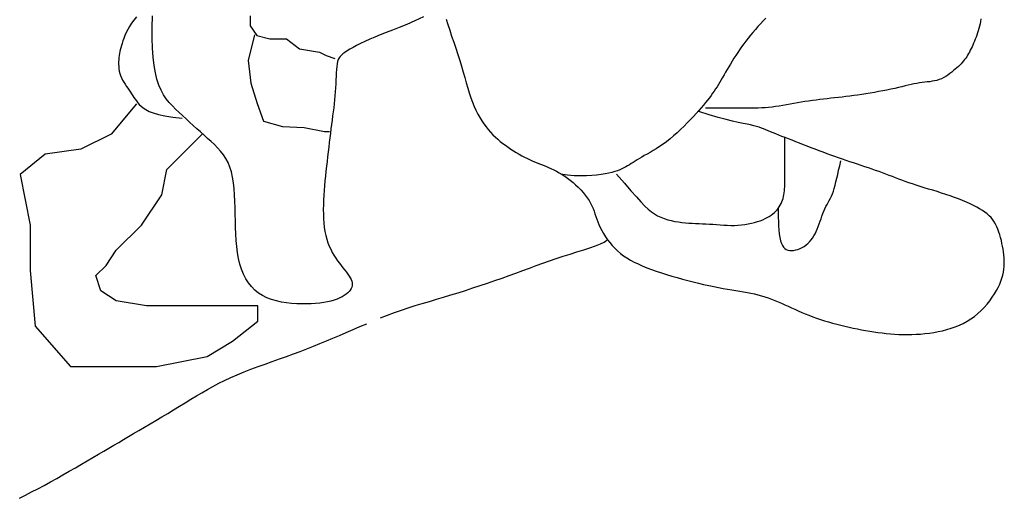
# Model space of a CAD drawing. Units: millimetres. Extents: x 0 to 4863, y 1784 to 3157.
# Drawn here: x 2565 to 2566, y 2256 to 2257 of the extents above; entities that cross this region are included whole.
import ezdxf

# ---------------------------------------------------------------- set-up
doc = ezdxf.new("R2010")
doc.units = ezdxf.units.MM
doc.header["$LTSCALE"] = 0.08
doc.layers.add('FUR', color=152, linetype='Continuous')

# ---------------------------------------------------------------- blocks, each defined once
blk = doc.blocks.new('ManP-2')
for p, q in [((-0.70955, 0.27463), (-0.70936, 0.28521)), ((-0.62106, 0.28512), (-0.62106, 0.27619)), ((-0.73002, 0.27561), (-0.7316, 0.27278)), ((-0.72819, 0.27849), (-0.73002, 0.27561)), ((-0.72608, 0.28137), (-0.72819, 0.27849)), ((-0.72365, 0.28424), (-0.72608, 0.28137)), ((-0.62106, 0.27619), (-0.6151, 0.26726)), ((-0.47979, 0.27742), (-0.48647, 0.27472)), ((-0.47251, 0.28052), (-0.47979, 0.27742)), ((-0.46458, 0.28413), (-0.47251, 0.28052)), ((-0.44408, 0.28213), (-0.4426, 0.2773)), ((-0.4426, 0.2773), (-0.44096, 0.2722)), ((-0.16032, 0.27802), (-0.16271, 0.27544)), ((-0.1579, 0.28059), (-0.16032, 0.27802)), ((-0.15549, 0.28314), (-0.1579, 0.28059)), ((0.03723, 0.27578), (0.03669, 0.27371)), ((0.03772, 0.27792), (0.03723, 0.27578)), ((0.03816, 0.28013), (0.03772, 0.27792)), ((0.03856, 0.28245), (0.03816, 0.28013)), ((-0.7341, 0.26737), (-0.73509, 0.26484)), ((-0.73295, 0.27002), (-0.7341, 0.26737)), ((-0.7316, 0.27278), (-0.73295, 0.27002)), ((-0.7095, 0.26489), (-0.70955, 0.27463)), ((-0.61711, 0.26786), (-0.62285, 0.24494)), ((-0.6151, 0.26726), (-0.60319, 0.26428)), ((-0.50361, 0.26808), (-0.50856, 0.26604)), ((-0.49832, 0.27016), (-0.50361, 0.26808)), ((-0.49262, 0.27234), (-0.49832, 0.27016)), ((-0.48647, 0.27472), (-0.49262, 0.27234)), ((-0.44096, 0.2722), (-0.43918, 0.26689)), ((-0.43918, 0.26689), (-0.43734, 0.26143)), ((-0.16952, 0.26763), (-0.17162, 0.26503)), ((-0.16733, 0.27023), (-0.16952, 0.26763)), ((-0.16506, 0.27284), (-0.16733, 0.27023)), ((-0.16271, 0.27544), (-0.16506, 0.27284)), ((0.03484, 0.26778), (0.03415, 0.26589)), ((0.03549, 0.26971), (0.03484, 0.26778)), ((0.03611, 0.27168), (0.03549, 0.26971)), ((0.03669, 0.27371), (0.03611, 0.27168)), ((-0.73733, 0.2583), (-0.73789, 0.2564)), ((-0.73669, 0.26031), (-0.73733, 0.2583)), ((-0.73594, 0.26249), (-0.73669, 0.26031)), ((-0.73509, 0.26484), (-0.73594, 0.26249)), ((-0.70918, 0.25596), (-0.7095, 0.26489)), ((-0.60319, 0.26428), (-0.5883, 0.26428)), ((-0.5883, 0.26428), (-0.57638, 0.25535)), ((-0.52494, 0.25831), (-0.52814, 0.25658)), ((-0.52137, 0.26014), (-0.52494, 0.25831)), ((-0.51745, 0.26204), (-0.52137, 0.26014)), ((-0.51318, 0.26402), (-0.51745, 0.26204)), ((-0.50856, 0.26604), (-0.51318, 0.26402)), ((-0.43734, 0.26143), (-0.43548, 0.25591)), ((-0.17559, 0.25982), (-0.17746, 0.25721)), ((-0.17364, 0.26242), (-0.17559, 0.25982)), ((-0.17162, 0.26503), (-0.17364, 0.26242)), ((0.03123, 0.25882), (0.03049, 0.25717)), ((0.03198, 0.26052), (0.03123, 0.25882)), ((0.03272, 0.26227), (0.03198, 0.26052)), ((0.03344, 0.26406), (0.03272, 0.26227)), ((0.03415, 0.26589), (0.03344, 0.26406)), ((-0.73934, 0.24933), (-0.73955, 0.24751)), ((-0.73908, 0.2511), (-0.73934, 0.24933)), ((-0.73875, 0.25284), (-0.73908, 0.2511)), ((-0.73836, 0.25459), (-0.73875, 0.25284)), ((-0.73789, 0.2564), (-0.73836, 0.25459)), ((-0.7086, 0.24782), (-0.70918, 0.25596)), ((-0.57638, 0.25535), (-0.55851, 0.25238)), ((-0.55851, 0.25238), (-0.55255, 0.2494)), ((-0.55255, 0.2494), (-0.54461, 0.24675)), ((-0.53872, 0.24976), (-0.53989, 0.24853)), ((-0.53728, 0.25096), (-0.53872, 0.24976)), ((-0.53553, 0.25219), (-0.53728, 0.25096)), ((-0.53344, 0.25351), (-0.53553, 0.25219)), ((-0.53098, 0.25498), (-0.53344, 0.25351)), ((-0.52814, 0.25658), (-0.53098, 0.25498)), ((-0.43548, 0.25591), (-0.43366, 0.25039)), ((-0.43366, 0.25039), (-0.43192, 0.24493)), ((-0.18272, 0.2494), (-0.18437, 0.2468)), ((-0.18102, 0.252), (-0.18272, 0.2494)), ((-0.17927, 0.25461), (-0.18102, 0.252)), ((-0.17746, 0.25721), (-0.17927, 0.25461)), ((0.02656, 0.24962), (0.02569, 0.24824)), ((0.02739, 0.25103), (0.02656, 0.24962)), ((0.02819, 0.2525), (0.02739, 0.25103)), ((0.02897, 0.25401), (0.02819, 0.2525)), ((0.02974, 0.25557), (0.02897, 0.25401)), ((0.03049, 0.25717), (0.02974, 0.25557)), ((-0.73981, 0.24363), (-0.73982, 0.24159)), ((-0.73982, 0.24159), (-0.73974, 0.23951)), ((-0.73971, 0.24561), (-0.73981, 0.24363)), ((-0.73955, 0.24751), (-0.73971, 0.24561)), ((-0.70775, 0.24045), (-0.7086, 0.24782)), ((-0.70661, 0.23382), (-0.70775, 0.24045)), ((-0.62285, 0.24494), (-0.62055, 0.22431)), ((-0.54254, 0.24189), (-0.54288, 0.23951)), ((-0.54211, 0.24393), (-0.54254, 0.24189)), ((-0.54155, 0.24568), (-0.54211, 0.24393)), ((-0.54082, 0.24718), (-0.54155, 0.24568)), ((-0.53989, 0.24853), (-0.54082, 0.24718)), ((-0.43192, 0.24493), (-0.43031, 0.23961)), ((-0.18754, 0.24164), (-0.18905, 0.2391)), ((-0.18598, 0.24421), (-0.18754, 0.24164)), ((-0.18437, 0.2468), (-0.18598, 0.24421)), ((0.01942, 0.24075), (0.01815, 0.23952)), ((0.02062, 0.24196), (0.01942, 0.24075)), ((0.02175, 0.24317), (0.02062, 0.24196)), ((0.02282, 0.24439), (0.02175, 0.24317)), ((0.02383, 0.24564), (0.02282, 0.24439)), ((0.02478, 0.24692), (0.02383, 0.24564)), ((0.02569, 0.24824), (0.02478, 0.24692)), ((-0.73974, 0.23951), (-0.73954, 0.23741)), ((-0.73954, 0.23741), (-0.7392, 0.23531)), ((-0.7392, 0.23531), (-0.73872, 0.23321)), ((-0.73872, 0.23321), (-0.73806, 0.23114)), ((-0.73806, 0.23114), (-0.73723, 0.22912)), ((-0.70517, 0.22792), (-0.70661, 0.23382)), ((-0.54334, 0.23384), (-0.54351, 0.23065)), ((-0.54314, 0.23681), (-0.54334, 0.23384)), ((-0.54288, 0.23951), (-0.54314, 0.23681)), ((-0.43031, 0.23961), (-0.42881, 0.23444)), ((-0.42881, 0.23444), (-0.42739, 0.22943)), ((-0.19331, 0.23183), (-0.19464, 0.22956)), ((-0.19194, 0.23419), (-0.19331, 0.23183)), ((-0.19052, 0.23662), (-0.19194, 0.23419)), ((-0.18905, 0.2391), (-0.19052, 0.23662)), ((0.00871, 0.23173), (0.00686, 0.23051)), ((0.01049, 0.23301), (0.00871, 0.23173)), ((0.01219, 0.23434), (0.01049, 0.23301)), ((0.01381, 0.23568), (0.01219, 0.23434)), ((0.01535, 0.237), (0.01381, 0.23568)), ((0.01679, 0.23828), (0.01535, 0.237)), ((0.01815, 0.23952), (0.01679, 0.23828)), ((-0.73723, 0.22912), (-0.73625, 0.22714)), ((-0.73625, 0.22714), (-0.73515, 0.22521)), ((-0.73515, 0.22521), (-0.73397, 0.22333)), ((-0.73397, 0.22333), (-0.73274, 0.22149)), ((-0.70345, 0.22269), (-0.70517, 0.22792)), ((-0.70145, 0.21807), (-0.70345, 0.22269)), ((-0.62055, 0.22431), (-0.61482, 0.20597)), ((-0.54382, 0.2238), (-0.544, 0.22023)), ((-0.54367, 0.22729), (-0.54382, 0.2238)), ((-0.54351, 0.23065), (-0.54367, 0.22729)), ((-0.42739, 0.22943), (-0.42603, 0.22459)), ((-0.42603, 0.22459), (-0.42469, 0.21995)), ((-0.19841, 0.2232), (-0.19966, 0.22118)), ((-0.19717, 0.22525), (-0.19841, 0.2232)), ((-0.19592, 0.22737), (-0.19717, 0.22525)), ((-0.19464, 0.22956), (-0.19592, 0.22737)), ((-0.02716, 0.22249), (-0.02996, 0.22181)), ((-0.02447, 0.22311), (-0.02716, 0.22249)), ((-0.02188, 0.22368), (-0.02447, 0.22311)), ((-0.01937, 0.22418), (-0.02188, 0.22368)), ((-0.01692, 0.22459), (-0.01937, 0.22418)), ((-0.01452, 0.22493), (-0.01692, 0.22459)), ((-0.01217, 0.2252), (-0.01452, 0.22493)), ((-0.00987, 0.22545), (-0.01217, 0.2252)), ((-0.00761, 0.22571), (-0.00987, 0.22545)), ((-0.0054, 0.22602), (-0.00761, 0.22571)), ((-0.00324, 0.22641), (-0.0054, 0.22602)), ((-0.00112, 0.22691), (-0.00324, 0.22641)), ((0.00095, 0.22757), (-0.00112, 0.22691)), ((0.00298, 0.2284), (0.00095, 0.22757)), ((0.00495, 0.22939), (0.00298, 0.2284)), ((0.00686, 0.23051), (0.00495, 0.22939)), ((-0.73274, 0.22149), (-0.7315, 0.2197)), ((-0.7315, 0.2197), (-0.73029, 0.21796)), ((-0.73029, 0.21796), (-0.72913, 0.21626)), ((-0.72913, 0.21626), (-0.72805, 0.21461)), ((-0.72805, 0.21461), (-0.72702, 0.21299)), ((-0.69921, 0.21396), (-0.70145, 0.21807)), ((-0.69675, 0.21027), (-0.69921, 0.21396)), ((-0.54423, 0.21663), (-0.54451, 0.21304)), ((-0.544, 0.22023), (-0.54423, 0.21663)), ((-0.42469, 0.21995), (-0.42334, 0.21549)), ((-0.42334, 0.21549), (-0.42195, 0.21125)), ((-0.20362, 0.21521), (-0.20506, 0.21318)), ((-0.20225, 0.21721), (-0.20362, 0.21521)), ((-0.20093, 0.21919), (-0.20225, 0.21721)), ((-0.19966, 0.22118), (-0.20093, 0.21919)), ((-0.07272, 0.21364), (-0.07632, 0.21315)), ((-0.06904, 0.21418), (-0.07272, 0.21364)), ((-0.06528, 0.21476), (-0.06904, 0.21418)), ((-0.06146, 0.21538), (-0.06528, 0.21476)), ((-0.05761, 0.21603), (-0.06146, 0.21538)), ((-0.05378, 0.21672), (-0.05761, 0.21603)), ((-0.04999, 0.21743), (-0.05378, 0.21672)), ((-0.04629, 0.21815), (-0.04999, 0.21743)), ((-0.0427, 0.21889), (-0.04629, 0.21815)), ((-0.03926, 0.21963), (-0.0427, 0.21889)), ((-0.036, 0.22038), (-0.03926, 0.21963)), ((-0.03291, 0.22111), (-0.036, 0.22038)), ((-0.02996, 0.22181), (-0.03291, 0.22111)), ((-0.72377, 0.20579), (-0.74659, 0.17841)), ((-0.72702, 0.21299), (-0.726, 0.21141)), ((-0.726, 0.21141), (-0.72494, 0.20984)), ((-0.72494, 0.20984), (-0.7238, 0.20829)), ((-0.7238, 0.20829), (-0.72253, 0.20674)), ((-0.72253, 0.20674), (-0.7211, 0.20518)), ((-0.7211, 0.20518), (-0.71945, 0.20361)), ((-0.6941, 0.20692), (-0.69675, 0.21027)), ((-0.69129, 0.20381), (-0.6941, 0.20692)), ((-0.61482, 0.20597), (-0.60908, 0.18993)), ((-0.54524, 0.20584), (-0.54566, 0.20221)), ((-0.54485, 0.20944), (-0.54524, 0.20584)), ((-0.54451, 0.21304), (-0.54485, 0.20944)), ((-0.42195, 0.21125), (-0.42051, 0.20723)), ((-0.42051, 0.20723), (-0.41897, 0.20344)), ((-0.21189, 0.2045), (-0.21391, 0.20213)), ((-0.21, 0.20678), (-0.21189, 0.2045)), ((-0.20824, 0.20898), (-0.21, 0.20678)), ((-0.2066, 0.21111), (-0.20824, 0.20898)), ((-0.20506, 0.21318), (-0.2066, 0.21111)), ((-0.13699, 0.20481), (-0.14028, 0.20422)), ((-0.13367, 0.20543), (-0.13699, 0.20481)), ((-0.13034, 0.20605), (-0.13367, 0.20543)), ((-0.127, 0.20665), (-0.13034, 0.20605)), ((-0.12365, 0.20723), (-0.127, 0.20665)), ((-0.1203, 0.20777), (-0.12365, 0.20723)), ((-0.11695, 0.20826), (-0.1203, 0.20777)), ((-0.1136, 0.20872), (-0.11695, 0.20826)), ((-0.11025, 0.20915), (-0.1136, 0.20872)), ((-0.10689, 0.20956), (-0.11025, 0.20915)), ((-0.10354, 0.20995), (-0.10689, 0.20956)), ((-0.10019, 0.21033), (-0.10354, 0.20995)), ((-0.09684, 0.2107), (-0.10019, 0.21033)), ((-0.09349, 0.21108), (-0.09684, 0.2107)), ((-0.09012, 0.21146), (-0.09349, 0.21108)), ((-0.08674, 0.21185), (-0.09012, 0.21146)), ((-0.08331, 0.21225), (-0.08674, 0.21185)), ((-0.07985, 0.21269), (-0.08331, 0.21225)), ((-0.07632, 0.21315), (-0.07985, 0.21269)), ((-0.71945, 0.20361), (-0.71752, 0.20202)), ((-0.71752, 0.20202), (-0.71517, 0.20044)), ((-0.71517, 0.20044), (-0.71222, 0.1989)), ((-0.71222, 0.1989), (-0.70849, 0.19743)), ((-0.70849, 0.19743), (-0.70382, 0.19606)), ((-0.70382, 0.19606), (-0.69804, 0.19482)), ((-0.68834, 0.20084), (-0.69129, 0.20381)), ((-0.68529, 0.19794), (-0.68834, 0.20084)), ((-0.68215, 0.19502), (-0.68529, 0.19794)), ((-0.54612, 0.19854), (-0.5466, 0.19482)), ((-0.54566, 0.20221), (-0.54612, 0.19854)), ((-0.41897, 0.20344), (-0.41735, 0.19987)), ((-0.41735, 0.19987), (-0.41565, 0.19651)), ((-0.41565, 0.19651), (-0.41387, 0.19334)), ((-0.21843, 0.19706), (-0.22095, 0.19433)), ((-0.21609, 0.19965), (-0.21843, 0.19706)), ((-0.21391, 0.20213), (-0.21609, 0.19965)), ((-0.20661, 0.19578), (-0.21598, 0.1988)), ((-0.20464, 0.20177), (-0.21003, 0.20177)), ((-0.1985, 0.19338), (-0.20661, 0.19578)), ((-0.19964, 0.20177), (-0.20464, 0.20177)), ((-0.19499, 0.20177), (-0.19964, 0.20177)), ((-0.19063, 0.20177), (-0.19499, 0.20177)), ((-0.18655, 0.20177), (-0.19063, 0.20177)), ((-0.1827, 0.20177), (-0.18655, 0.20177)), ((-0.17903, 0.20177), (-0.1827, 0.20177)), ((-0.17552, 0.20177), (-0.17903, 0.20177)), ((-0.17214, 0.20178), (-0.17552, 0.20177)), ((-0.16884, 0.20179), (-0.17214, 0.20178)), ((-0.16562, 0.20183), (-0.16884, 0.20179)), ((-0.16246, 0.2019), (-0.16562, 0.20183)), ((-0.15933, 0.20202), (-0.16246, 0.2019)), ((-0.15622, 0.20219), (-0.15933, 0.20202)), ((-0.1531, 0.20244), (-0.15622, 0.20219)), ((-0.14996, 0.20277), (-0.1531, 0.20244)), ((-0.14677, 0.20318), (-0.14996, 0.20277)), ((-0.14354, 0.20367), (-0.14677, 0.20318)), ((-0.14028, 0.20422), (-0.14354, 0.20367)), ((-0.69804, 0.19482), (-0.69096, 0.19374)), ((-0.69096, 0.19374), (-0.68243, 0.19286)), ((-0.67896, 0.19208), (-0.68215, 0.19502)), ((-0.67572, 0.18912), (-0.67896, 0.19208)), ((-0.67246, 0.18617), (-0.67572, 0.18912)), ((-0.60908, 0.18993), (-0.59188, 0.18534)), ((-0.5476, 0.18716), (-0.5481, 0.1832)), ((-0.54709, 0.19103), (-0.5476, 0.18716)), ((-0.5466, 0.19482), (-0.54709, 0.19103)), ((-0.41387, 0.19334), (-0.41202, 0.19036)), ((-0.41202, 0.19036), (-0.4101, 0.18756)), ((-0.4101, 0.18756), (-0.40813, 0.18492)), ((-0.22649, 0.18854), (-0.22947, 0.18554)), ((-0.22364, 0.19148), (-0.22649, 0.18854)), ((-0.22095, 0.19433), (-0.22364, 0.19148)), ((-0.19153, 0.19149), (-0.1985, 0.19338)), ((-0.18558, 0.19002), (-0.19153, 0.19149)), ((-0.18051, 0.1889), (-0.18558, 0.19002)), ((-0.17619, 0.18802), (-0.18051, 0.1889)), ((-0.1725, 0.1873), (-0.17619, 0.18802)), ((-0.16932, 0.18664), (-0.1725, 0.1873)), ((-0.16651, 0.18598), (-0.16932, 0.18664)), ((-0.74659, 0.17841), (-0.774, 0.16472)), ((-0.69636, 0.14647), (-0.66411, 0.17871)), ((-0.66919, 0.18322), (-0.67246, 0.18617)), ((-0.66593, 0.18029), (-0.66919, 0.18322)), ((-0.66269, 0.17739), (-0.66593, 0.18029)), ((-0.59188, 0.18534), (-0.57239, 0.1842)), ((-0.57239, 0.1842), (-0.55404, 0.18076)), ((-0.55404, 0.18076), (-0.54945, 0.18076)), ((-0.54861, 0.17915), (-0.54912, 0.17503)), ((-0.5481, 0.1832), (-0.54861, 0.17915)), ((-0.40813, 0.18492), (-0.40611, 0.18243)), ((-0.40611, 0.18243), (-0.40404, 0.18008)), ((-0.40404, 0.18008), (-0.40192, 0.17785)), ((-0.40192, 0.17785), (-0.39976, 0.17575)), ((-0.2357, 0.17961), (-0.23889, 0.17675)), ((-0.23255, 0.18255), (-0.2357, 0.17961)), ((-0.22947, 0.18554), (-0.23255, 0.18255)), ((-0.16401, 0.18529), (-0.16651, 0.18598)), ((-0.16174, 0.18457), (-0.16401, 0.18529)), ((-0.15964, 0.18382), (-0.16174, 0.18457)), ((-0.15763, 0.18304), (-0.15964, 0.18382)), ((-0.15564, 0.18221), (-0.15763, 0.18304)), ((-0.1536, 0.18135), (-0.15564, 0.18221)), ((-0.15145, 0.18044), (-0.1536, 0.18135)), ((-0.14912, 0.17949), (-0.15145, 0.18044)), ((-0.14662, 0.17849), (-0.14912, 0.17949)), ((-0.14396, 0.17744), (-0.14662, 0.17849)), ((-0.6595, 0.17453), (-0.66269, 0.17739)), ((-0.65638, 0.1717), (-0.6595, 0.17453)), ((-0.65336, 0.16886), (-0.65638, 0.1717)), ((-0.65047, 0.16597), (-0.65336, 0.16886)), ((-0.54962, 0.17084), (-0.55013, 0.1666)), ((-0.54912, 0.17503), (-0.54962, 0.17084)), ((-0.39976, 0.17575), (-0.39755, 0.17375)), ((-0.39755, 0.17375), (-0.39529, 0.17184)), ((-0.39529, 0.17184), (-0.39299, 0.17001)), ((-0.39299, 0.17001), (-0.39064, 0.16825)), ((-0.24841, 0.16921), (-0.25148, 0.16711)), ((-0.24527, 0.17151), (-0.24841, 0.16921)), ((-0.24209, 0.17404), (-0.24527, 0.17151)), ((-0.23889, 0.17675), (-0.24209, 0.17404)), ((-0.14115, 0.17635), (-0.14396, 0.17744)), ((-0.13819, 0.17521), (-0.14115, 0.17635)), ((-0.13854, 0.17177), (-0.13854, 0.17499)), ((-0.13854, 0.1688), (-0.13854, 0.17177)), ((-0.13511, 0.17403), (-0.13819, 0.17521)), ((-0.13192, 0.17279), (-0.13511, 0.17403)), ((-0.12861, 0.17151), (-0.13192, 0.17279)), ((-0.12522, 0.17019), (-0.12861, 0.17151)), ((-0.12175, 0.16883), (-0.12522, 0.17019)), ((-0.80596, 0.16016), (-0.82879, 0.14191)), ((-0.774, 0.16472), (-0.80596, 0.16016)), ((-0.64775, 0.16295), (-0.65047, 0.16597)), ((-0.64523, 0.15976), (-0.64775, 0.16295)), ((-0.55063, 0.16231), (-0.55114, 0.15799)), ((-0.55013, 0.1666), (-0.55063, 0.16231)), ((-0.39064, 0.16825), (-0.38824, 0.16655)), ((-0.38824, 0.16655), (-0.3858, 0.1649)), ((-0.3858, 0.1649), (-0.38332, 0.16331)), ((-0.38332, 0.16331), (-0.38082, 0.16177)), ((-0.38082, 0.16177), (-0.37831, 0.16029)), ((-0.37831, 0.16029), (-0.3758, 0.15888)), ((-0.26279, 0.16035), (-0.26529, 0.15895)), ((-0.26015, 0.16184), (-0.26279, 0.16035)), ((-0.25737, 0.16345), (-0.26015, 0.16184)), ((-0.25448, 0.1652), (-0.25737, 0.16345)), ((-0.25148, 0.16711), (-0.25448, 0.1652)), ((-0.13854, 0.16604), (-0.13854, 0.1688)), ((-0.13854, 0.16345), (-0.13854, 0.16604)), ((-0.13854, 0.161), (-0.13854, 0.16345)), ((-0.13854, 0.15866), (-0.13854, 0.161)), ((-0.11822, 0.16745), (-0.12175, 0.16883)), ((-0.11465, 0.16606), (-0.11822, 0.16745)), ((-0.11106, 0.16466), (-0.11465, 0.16606)), ((-0.10746, 0.16328), (-0.11106, 0.16466)), ((-0.10387, 0.16192), (-0.10746, 0.16328)), ((-0.10032, 0.1606), (-0.10387, 0.16192)), ((-0.0968, 0.15932), (-0.10032, 0.1606)), ((-0.64296, 0.15634), (-0.64523, 0.15976)), ((-0.64096, 0.15263), (-0.64296, 0.15634)), ((-0.63928, 0.14859), (-0.64096, 0.15263)), ((-0.55164, 0.15364), (-0.55215, 0.14928)), ((-0.55114, 0.15799), (-0.55164, 0.15364)), ((-0.3758, 0.15888), (-0.3733, 0.15755)), ((-0.3733, 0.15755), (-0.37082, 0.1563)), ((-0.37082, 0.1563), (-0.36838, 0.15514)), ((-0.36838, 0.15514), (-0.36598, 0.15407)), ((-0.36598, 0.15407), (-0.36362, 0.15307)), ((-0.36362, 0.15307), (-0.36128, 0.15211)), ((-0.36128, 0.15211), (-0.35895, 0.15117)), ((-0.35895, 0.15117), (-0.35662, 0.15024)), ((-0.27706, 0.15169), (-0.27871, 0.15065)), ((-0.27537, 0.15279), (-0.27706, 0.15169)), ((-0.2736, 0.15393), (-0.27537, 0.15279)), ((-0.27174, 0.15511), (-0.2736, 0.15393)), ((-0.26976, 0.15634), (-0.27174, 0.15511)), ((-0.26761, 0.15762), (-0.26976, 0.15634)), ((-0.26529, 0.15895), (-0.26761, 0.15762)), ((-0.13854, 0.15639), (-0.13854, 0.15866)), ((-0.13854, 0.15415), (-0.13854, 0.15639)), ((-0.13854, 0.15192), (-0.13854, 0.15415)), ((-0.13854, 0.14969), (-0.13854, 0.15192)), ((-0.09333, 0.15808), (-0.0968, 0.15932)), ((-0.08989, 0.15688), (-0.09333, 0.15808)), ((-0.08648, 0.1557), (-0.08989, 0.15688)), ((-0.08896, 0.14982), (-0.08791, 0.15415)), ((-0.08309, 0.15455), (-0.08648, 0.1557)), ((-0.07972, 0.15341), (-0.08309, 0.15455)), ((-0.07637, 0.15229), (-0.07972, 0.15341)), ((-0.07301, 0.15117), (-0.07637, 0.15229)), ((-0.06967, 0.15006), (-0.07301, 0.15117)), ((-0.70093, 0.12365), (-0.69636, 0.14647)), ((-0.63793, 0.14417), (-0.63928, 0.14859)), ((-0.63688, 0.1394), (-0.63793, 0.14417)), ((-0.55264, 0.1449), (-0.55312, 0.14053)), ((-0.55215, 0.14928), (-0.55264, 0.1449)), ((-0.35662, 0.15024), (-0.35428, 0.14928)), ((-0.35428, 0.14928), (-0.35192, 0.14828)), ((-0.35192, 0.14828), (-0.34952, 0.14721)), ((-0.34952, 0.14721), (-0.34708, 0.14604)), ((-0.34708, 0.14604), (-0.3446, 0.14478)), ((-0.3446, 0.14478), (-0.3421, 0.14341)), ((-0.3421, 0.14341), (-0.33959, 0.14193)), ((-0.33459, 0.14133), (-0.34108, 0.14224)), ((-0.30062, 0.14249), (-0.30426, 0.14186)), ((-0.29737, 0.14316), (-0.30062, 0.14249)), ((-0.29447, 0.14385), (-0.29737, 0.14316)), ((-0.29187, 0.14456), (-0.29447, 0.14385)), ((-0.28955, 0.14531), (-0.29187, 0.14456)), ((-0.29044, 0.14224), (-0.28329, 0.13406)), ((-0.28744, 0.1461), (-0.28955, 0.14531)), ((-0.28551, 0.14692), (-0.28744, 0.1461)), ((-0.28371, 0.14779), (-0.28551, 0.14692)), ((-0.28201, 0.14869), (-0.28371, 0.14779)), ((-0.28035, 0.14965), (-0.28201, 0.14869)), ((-0.27871, 0.15065), (-0.28035, 0.14965)), ((-0.13854, 0.14748), (-0.13854, 0.14969)), ((-0.13854, 0.14528), (-0.13854, 0.14748)), ((-0.13854, 0.14311), (-0.13854, 0.14528)), ((-0.13854, 0.14097), (-0.13854, 0.14311)), ((-0.09075, 0.14199), (-0.0899, 0.14577)), ((-0.0899, 0.14577), (-0.08896, 0.14982)), ((-0.06633, 0.14894), (-0.06967, 0.15006)), ((-0.06301, 0.14783), (-0.06633, 0.14894)), ((-0.05973, 0.14671), (-0.06301, 0.14783)), ((-0.0565, 0.14559), (-0.05973, 0.14671)), ((-0.05333, 0.14448), (-0.0565, 0.14559)), ((-0.05022, 0.14336), (-0.05333, 0.14448)), ((-0.0472, 0.14224), (-0.05022, 0.14336)), ((-0.04426, 0.14113), (-0.0472, 0.14224)), ((-0.82879, 0.14191), (-0.81965, 0.09627)), ((-0.6361, 0.13432), (-0.63688, 0.1394)), ((-0.63553, 0.12899), (-0.6361, 0.13432)), ((-0.55356, 0.13615), (-0.55397, 0.13178)), ((-0.55312, 0.14053), (-0.55356, 0.13615)), ((-0.33959, 0.14193), (-0.33708, 0.14034)), ((-0.33708, 0.14034), (-0.33458, 0.13862)), ((-0.32851, 0.14078), (-0.33459, 0.14133)), ((-0.33458, 0.13862), (-0.3321, 0.13678)), ((-0.3321, 0.13678), (-0.32966, 0.1348)), ((-0.32966, 0.1348), (-0.32727, 0.13269)), ((-0.32285, 0.14056), (-0.32851, 0.14078)), ((-0.31759, 0.1406), (-0.32285, 0.14056)), ((-0.31275, 0.14087), (-0.31759, 0.1406)), ((-0.3083, 0.1413), (-0.31275, 0.14087)), ((-0.30426, 0.14186), (-0.3083, 0.1413)), ((-0.28329, 0.13406), (-0.27734, 0.12724)), ((-0.13856, 0.13279), (-0.13854, 0.13476)), ((-0.13854, 0.13886), (-0.13854, 0.14097)), ((-0.13854, 0.13679), (-0.13854, 0.13886)), ((-0.13854, 0.13476), (-0.13854, 0.13679)), ((-0.09304, 0.13218), (-0.09229, 0.13519)), ((-0.09229, 0.13519), (-0.09154, 0.13846)), ((-0.09154, 0.13846), (-0.09075, 0.14199)), ((-0.04138, 0.14001), (-0.04426, 0.14113)), ((-0.03853, 0.1389), (-0.04138, 0.14001)), ((-0.03566, 0.13778), (-0.03853, 0.1389)), ((-0.03274, 0.13666), (-0.03566, 0.13778)), ((-0.02975, 0.13555), (-0.03274, 0.13666)), ((-0.02664, 0.13443), (-0.02975, 0.13555)), ((-0.02337, 0.13332), (-0.02664, 0.13443)), ((-0.01993, 0.1322), (-0.02337, 0.13332)), ((-0.63513, 0.12345), (-0.63553, 0.12899)), ((-0.55432, 0.12743), (-0.55462, 0.12309)), ((-0.55397, 0.13178), (-0.55432, 0.12743)), ((-0.32727, 0.13269), (-0.32495, 0.13046)), ((-0.32495, 0.13046), (-0.32272, 0.12814)), ((-0.32272, 0.12814), (-0.3206, 0.12575)), ((-0.3206, 0.12575), (-0.31863, 0.12331)), ((-0.27734, 0.12724), (-0.27241, 0.12164)), ((-0.13921, 0.1236), (-0.13896, 0.12535)), ((-0.13896, 0.12535), (-0.13878, 0.12714)), ((-0.13878, 0.12714), (-0.13867, 0.12897)), ((-0.13867, 0.12897), (-0.13859, 0.13086)), ((-0.13859, 0.13086), (-0.13856, 0.13279)), ((-0.0964, 0.12243), (-0.09548, 0.12456)), ((-0.09548, 0.12456), (-0.09461, 0.12687)), ((-0.09461, 0.12687), (-0.0938, 0.1294)), ((-0.0938, 0.1294), (-0.09304, 0.13218)), ((-0.01634, 0.13108), (-0.01993, 0.1322)), ((-0.01261, 0.12994), (-0.01634, 0.13108)), ((-0.00879, 0.12879), (-0.01261, 0.12994)), ((-0.0049, 0.12761), (-0.00879, 0.12879)), ((-0.00096, 0.12641), (-0.0049, 0.12761)), ((0.00298, 0.12517), (-0.00096, 0.12641)), ((0.00691, 0.12389), (0.00298, 0.12517)), ((-0.7192, 0.09627), (-0.70093, 0.12365)), ((-0.63487, 0.11773), (-0.63513, 0.12345)), ((-0.63469, 0.11189), (-0.63487, 0.11773)), ((-0.55485, 0.11878), (-0.55499, 0.11451)), ((-0.55462, 0.12309), (-0.55485, 0.11878)), ((-0.31863, 0.12331), (-0.31682, 0.12085)), ((-0.31682, 0.12085), (-0.31519, 0.11839)), ((-0.31519, 0.11839), (-0.31378, 0.11595)), ((-0.31378, 0.11595), (-0.31258, 0.11355)), ((-0.27241, 0.12164), (-0.26829, 0.1171)), ((-0.26829, 0.1171), (-0.2648, 0.11345)), ((-0.14256, 0.11412), (-0.14177, 0.11558)), ((-0.14177, 0.11558), (-0.14107, 0.11709)), ((-0.14107, 0.11709), (-0.14046, 0.11865)), ((-0.14046, 0.11865), (-0.13995, 0.12025)), ((-0.13995, 0.12025), (-0.13953, 0.12191)), ((-0.13953, 0.12191), (-0.13921, 0.1236)), ((-0.10037, 0.11487), (-0.09937, 0.11671)), ((-0.09937, 0.11671), (-0.09836, 0.11856)), ((-0.09836, 0.11856), (-0.09737, 0.12045)), ((-0.09737, 0.12045), (-0.0964, 0.12243)), ((0.01079, 0.12257), (0.00691, 0.12389)), ((0.0146, 0.1212), (0.01079, 0.12257)), ((0.01832, 0.1198), (0.0146, 0.1212)), ((0.02193, 0.11837), (0.01832, 0.1198)), ((0.02539, 0.11692), (0.02193, 0.11837)), ((0.02869, 0.11545), (0.02539, 0.11692)), ((-0.63456, 0.10598), (-0.63469, 0.11189)), ((-0.55499, 0.11451), (-0.55505, 0.11028)), ((-0.55505, 0.11028), (-0.55501, 0.10612)), ((-0.31258, 0.11355), (-0.31157, 0.11119)), ((-0.31157, 0.11119), (-0.31068, 0.10883)), ((-0.31068, 0.10883), (-0.30987, 0.10646)), ((-0.2648, 0.11345), (-0.26175, 0.11054)), ((-0.26175, 0.11054), (-0.25895, 0.1082)), ((-0.25895, 0.1082), (-0.25619, 0.10628)), ((-0.14931, 0.1063), (-0.14793, 0.10749)), ((-0.14793, 0.10749), (-0.14666, 0.10872)), ((-0.14666, 0.10872), (-0.14549, 0.11)), ((-0.14549, 0.11), (-0.14442, 0.11132)), ((-0.1445, 0.11123), (-0.1445, 0.10909)), ((-0.1445, 0.10909), (-0.14447, 0.10629)), ((-0.14442, 0.11132), (-0.14344, 0.1127)), ((-0.14344, 0.1127), (-0.14256, 0.11412)), ((-0.10494, 0.10436), (-0.10409, 0.10666)), ((-0.10409, 0.10666), (-0.10321, 0.10888)), ((-0.10321, 0.10888), (-0.1023, 0.11099)), ((-0.1023, 0.11099), (-0.10135, 0.11298)), ((-0.10135, 0.11298), (-0.10037, 0.11487)), ((0.0318, 0.11397), (0.02869, 0.11545)), ((0.03471, 0.11248), (0.0318, 0.11397)), ((0.03739, 0.11099), (0.03471, 0.11248)), ((0.03984, 0.10948), (0.03739, 0.11099)), ((0.04209, 0.10794), (0.03984, 0.10948)), ((0.04414, 0.10634), (0.04209, 0.10794)), ((-0.63443, 0.10004), (-0.63456, 0.10598)), ((-0.63426, 0.0941), (-0.63443, 0.10004)), ((-0.55501, 0.10612), (-0.55485, 0.10204)), ((-0.55485, 0.10204), (-0.55456, 0.09807)), ((-0.55456, 0.09807), (-0.55413, 0.09422)), ((-0.30987, 0.10646), (-0.30908, 0.10408)), ((-0.30908, 0.10408), (-0.30826, 0.10165)), ((-0.30826, 0.10165), (-0.30736, 0.09917)), ((-0.30736, 0.09917), (-0.30633, 0.09661)), ((-0.25619, 0.10628), (-0.25333, 0.10464)), ((-0.25333, 0.10464), (-0.25036, 0.10323)), ((-0.25036, 0.10323), (-0.24729, 0.10204)), ((-0.24729, 0.10204), (-0.24415, 0.10104)), ((-0.24415, 0.10104), (-0.24097, 0.10022)), ((-0.24097, 0.10022), (-0.23776, 0.09955)), ((-0.23776, 0.09955), (-0.23456, 0.09901)), ((-0.23456, 0.09901), (-0.23137, 0.09859)), ((-0.23137, 0.09859), (-0.22823, 0.09826)), ((-0.22823, 0.09826), (-0.22512, 0.09801)), ((-0.22512, 0.09801), (-0.22203, 0.09781)), ((-0.22203, 0.09781), (-0.21896, 0.09766)), ((-0.17153, 0.09724), (-0.16864, 0.09785)), ((-0.16864, 0.09785), (-0.16586, 0.09854)), ((-0.16586, 0.09854), (-0.16321, 0.09932)), ((-0.16321, 0.09932), (-0.16072, 0.10017)), ((-0.16072, 0.10017), (-0.1584, 0.10107)), ((-0.1584, 0.10107), (-0.15626, 0.10202)), ((-0.15626, 0.10202), (-0.15429, 0.10302)), ((-0.15429, 0.10302), (-0.15248, 0.10407)), ((-0.15248, 0.10407), (-0.15083, 0.10516)), ((-0.15083, 0.10516), (-0.14931, 0.1063)), ((-0.14447, 0.10629), (-0.14442, 0.10301)), ((-0.14442, 0.10301), (-0.14431, 0.09939)), ((-0.14431, 0.09939), (-0.14413, 0.09562)), ((-0.10747, 0.09725), (-0.10662, 0.09962)), ((-0.10662, 0.09962), (-0.10578, 0.102)), ((-0.10578, 0.102), (-0.10494, 0.10436)), ((0.046, 0.10468), (0.04414, 0.10634)), ((0.04769, 0.10292), (0.046, 0.10468)), ((0.04922, 0.10107), (0.04769, 0.10292)), ((0.05059, 0.09909), (0.04922, 0.10107)), ((0.05183, 0.09697), (0.05059, 0.09909)), ((-0.81965, 0.09627), (-0.81965, 0.05521)), ((-0.74203, 0.07346), (-0.7192, 0.09627)), ((-0.63401, 0.08822), (-0.63426, 0.0941)), ((-0.55413, 0.09422), (-0.55356, 0.09051)), ((-0.55356, 0.09051), (-0.55282, 0.08695)), ((-0.30633, 0.09661), (-0.30512, 0.09396)), ((-0.30512, 0.09396), (-0.30373, 0.09125)), ((-0.30373, 0.09125), (-0.30217, 0.0885)), ((-0.21896, 0.09766), (-0.21589, 0.09753)), ((-0.21589, 0.09753), (-0.2128, 0.0974)), ((-0.2128, 0.0974), (-0.20969, 0.09727)), ((-0.20969, 0.09727), (-0.20655, 0.0971)), ((-0.20655, 0.0971), (-0.20336, 0.0969)), ((-0.20336, 0.0969), (-0.20014, 0.09667)), ((-0.20014, 0.09667), (-0.1969, 0.09644)), ((-0.1969, 0.09644), (-0.19364, 0.09623)), ((-0.19364, 0.09623), (-0.19039, 0.09607)), ((-0.19039, 0.09607), (-0.18714, 0.09599)), ((-0.18714, 0.09599), (-0.18392, 0.09599)), ((-0.18392, 0.09599), (-0.18074, 0.09611)), ((-0.18074, 0.09611), (-0.1776, 0.09636)), ((-0.1776, 0.09636), (-0.17452, 0.09674)), ((-0.17452, 0.09674), (-0.17153, 0.09724)), ((-0.14413, 0.09562), (-0.14387, 0.09185)), ((-0.14387, 0.09185), (-0.1435, 0.08823)), ((-0.11122, 0.08837), (-0.11021, 0.09045)), ((-0.11021, 0.09045), (-0.10925, 0.09264)), ((-0.10925, 0.09264), (-0.10834, 0.09491)), ((-0.10834, 0.09491), (-0.10747, 0.09725)), ((0.05294, 0.09474), (0.05183, 0.09697)), ((0.05393, 0.0924), (0.05294, 0.09474)), ((0.05481, 0.08997), (0.05393, 0.0924)), ((0.05561, 0.08747), (0.05481, 0.08997)), ((-0.63365, 0.08242), (-0.63401, 0.08822)), ((-0.63315, 0.07677), (-0.63365, 0.08242)), ((-0.55282, 0.08695), (-0.55192, 0.08356)), ((-0.55192, 0.08356), (-0.55086, 0.08034)), ((-0.55086, 0.08034), (-0.54966, 0.07728)), ((-0.30485, 0.07915), (-0.30142, 0.08087)), ((-0.30217, 0.0885), (-0.30044, 0.08575)), ((-0.30142, 0.08087), (-0.29909, 0.08258)), ((-0.30044, 0.08575), (-0.29854, 0.08303)), ((-0.29854, 0.08303), (-0.29649, 0.08035)), ((-0.29649, 0.08035), (-0.29428, 0.07776)), ((-0.1435, 0.08823), (-0.14301, 0.08495)), ((-0.14301, 0.08495), (-0.14238, 0.08212)), ((-0.14238, 0.08212), (-0.14161, 0.07974)), ((-0.11757, 0.07962), (-0.11609, 0.08113)), ((-0.11609, 0.08113), (-0.11473, 0.08276)), ((-0.11473, 0.08276), (-0.11347, 0.08451)), ((-0.11347, 0.08451), (-0.11231, 0.08638)), ((-0.11231, 0.08638), (-0.11122, 0.08837)), ((0.05632, 0.08492), (0.05561, 0.08747)), ((0.05696, 0.08234), (0.05632, 0.08492)), ((0.05754, 0.07974), (0.05696, 0.08234)), ((-0.75116, 0.05977), (-0.74203, 0.07346)), ((-0.63245, 0.07128), (-0.63315, 0.07677)), ((-0.63153, 0.06602), (-0.63245, 0.07128)), ((-0.54966, 0.07728), (-0.54834, 0.07436)), ((-0.54834, 0.07436), (-0.54691, 0.07159)), ((-0.54691, 0.07159), (-0.5454, 0.06895)), ((-0.33235, 0.07009), (-0.32606, 0.07199)), ((-0.32606, 0.07199), (-0.31999, 0.07384)), ((-0.31999, 0.07384), (-0.31432, 0.07564)), ((-0.31432, 0.07564), (-0.30921, 0.07741)), ((-0.30921, 0.07741), (-0.30485, 0.07915)), ((-0.29428, 0.07776), (-0.29193, 0.07527)), ((-0.29193, 0.07527), (-0.28944, 0.07292)), ((-0.28944, 0.07292), (-0.2868, 0.0707)), ((-0.14161, 0.07974), (-0.14071, 0.07779)), ((-0.14071, 0.07779), (-0.13966, 0.07623)), ((-0.13966, 0.07623), (-0.13847, 0.07504)), ((-0.13847, 0.07504), (-0.13714, 0.07417)), ((-0.13714, 0.07417), (-0.13568, 0.0736)), ((-0.13568, 0.0736), (-0.13407, 0.07329)), ((-0.13407, 0.07329), (-0.13233, 0.07322)), ((-0.13233, 0.07322), (-0.13049, 0.07337)), ((-0.13049, 0.07337), (-0.12858, 0.07373)), ((-0.12858, 0.07373), (-0.12663, 0.07428)), ((-0.12663, 0.07428), (-0.12468, 0.07502)), ((-0.12468, 0.07502), (-0.12276, 0.07594)), ((-0.12276, 0.07594), (-0.12092, 0.07702)), ((-0.12092, 0.07702), (-0.11918, 0.07825)), ((-0.11918, 0.07825), (-0.11757, 0.07962)), ((0.05808, 0.07713), (0.05754, 0.07974)), ((0.05855, 0.07453), (0.05808, 0.07713)), ((0.05896, 0.07193), (0.05855, 0.07453)), ((0.05928, 0.06932), (0.05896, 0.07193)), ((-0.63035, 0.06101), (-0.63153, 0.06602)), ((-0.5454, 0.06895), (-0.54383, 0.06644)), ((-0.54383, 0.06644), (-0.54221, 0.06405)), ((-0.54221, 0.06405), (-0.54055, 0.06176)), ((-0.35702, 0.06186), (-0.35099, 0.06401)), ((-0.35099, 0.06401), (-0.34488, 0.0661)), ((-0.34488, 0.0661), (-0.33867, 0.06813)), ((-0.33867, 0.06813), (-0.33235, 0.07009)), ((-0.2868, 0.0707), (-0.28399, 0.06859)), ((-0.28399, 0.06859), (-0.28101, 0.06659)), ((-0.28101, 0.06659), (-0.27785, 0.06468)), ((-0.27785, 0.06468), (-0.27448, 0.06286)), ((-0.27448, 0.06286), (-0.27091, 0.0611)), ((0.05951, 0.06672), (0.05928, 0.06932)), ((0.05964, 0.06411), (0.05951, 0.06672)), ((0.05965, 0.06151), (0.05964, 0.06411)), ((-0.81965, 0.05521), (-0.81509, 0.00501)), ((-0.7603, 0.05064), (-0.75116, 0.05977)), ((-0.62887, 0.0563), (-0.63035, 0.06101)), ((-0.62709, 0.0519), (-0.62887, 0.0563)), ((-0.54055, 0.06176), (-0.5389, 0.05959)), ((-0.5389, 0.05959), (-0.53728, 0.05751)), ((-0.53728, 0.05751), (-0.53572, 0.05554)), ((-0.53572, 0.05554), (-0.53425, 0.05366)), ((-0.53425, 0.05366), (-0.53292, 0.05187)), ((-0.38116, 0.05292), (-0.37506, 0.05519)), ((-0.37506, 0.05519), (-0.36902, 0.05744)), ((-0.36902, 0.05744), (-0.36302, 0.05967)), ((-0.36302, 0.05967), (-0.35702, 0.06186)), ((-0.27091, 0.0611), (-0.26711, 0.0594)), ((-0.26711, 0.0594), (-0.26309, 0.05775)), ((-0.26309, 0.05775), (-0.25887, 0.05614)), ((-0.25887, 0.05614), (-0.25447, 0.05459)), ((-0.25447, 0.05459), (-0.24992, 0.05307)), ((0.05829, 0.05104), (0.05886, 0.05368)), ((0.05886, 0.05368), (0.05927, 0.0563)), ((0.05927, 0.0563), (0.05953, 0.0589)), ((0.05953, 0.0589), (0.05965, 0.06151)), ((-0.75573, 0.03695), (-0.7603, 0.05064)), ((-0.62501, 0.04782), (-0.62709, 0.0519)), ((-0.62262, 0.04407), (-0.62501, 0.04782)), ((-0.53292, 0.05187), (-0.53174, 0.05017)), ((-0.53174, 0.05017), (-0.53075, 0.04855)), ((-0.53075, 0.04855), (-0.52997, 0.04701)), ((-0.52997, 0.04701), (-0.52942, 0.04554)), ((-0.52942, 0.04554), (-0.52909, 0.04413)), ((-0.40673, 0.04383), (-0.40018, 0.04609)), ((-0.40018, 0.04609), (-0.39372, 0.04836)), ((-0.39372, 0.04836), (-0.38737, 0.05064)), ((-0.38737, 0.05064), (-0.38116, 0.05292)), ((-0.24992, 0.05307), (-0.24526, 0.05161)), ((-0.24526, 0.05161), (-0.24052, 0.05019)), ((-0.24052, 0.05019), (-0.23571, 0.04882)), ((-0.23571, 0.04882), (-0.23087, 0.04749)), ((-0.23087, 0.04749), (-0.22604, 0.04622)), ((-0.22604, 0.04622), (-0.22123, 0.04499)), ((-0.22123, 0.04499), (-0.21646, 0.04382)), ((0.05548, 0.04286), (0.05661, 0.04564)), ((0.05661, 0.04564), (0.05754, 0.04836)), ((0.05754, 0.04836), (0.05829, 0.05104)), ((-0.74203, 0.02782), (-0.75573, 0.03695)), ((-0.61992, 0.04065), (-0.62262, 0.04407)), ((-0.61691, 0.03759), (-0.61992, 0.04065)), ((-0.61359, 0.03489), (-0.61691, 0.03759)), ((-0.53174, 0.03634), (-0.53296, 0.03509)), ((-0.53075, 0.0376), (-0.53174, 0.03634)), ((-0.52997, 0.03887), (-0.53075, 0.0376)), ((-0.52942, 0.04014), (-0.52997, 0.03887)), ((-0.52909, 0.04144), (-0.52942, 0.04014)), ((-0.52909, 0.04413), (-0.52898, 0.04276)), ((-0.52898, 0.04276), (-0.52909, 0.04144)), ((-0.43329, 0.03518), (-0.42665, 0.03727)), ((-0.42665, 0.03727), (-0.42, 0.03942)), ((-0.42, 0.03942), (-0.41335, 0.04161)), ((-0.41335, 0.04161), (-0.40673, 0.04383)), ((-0.21646, 0.04382), (-0.21176, 0.04272)), ((-0.21176, 0.04272), (-0.20716, 0.04168)), ((-0.20716, 0.04168), (-0.20267, 0.04073)), ((-0.20267, 0.04073), (-0.19832, 0.03985)), ((-0.19832, 0.03985), (-0.19414, 0.03906)), ((-0.19414, 0.03906), (-0.19013, 0.03836)), ((-0.19013, 0.03836), (-0.1863, 0.03773)), ((-0.1863, 0.03773), (-0.18261, 0.03714)), ((-0.18261, 0.03714), (-0.17906, 0.03658)), ((-0.17906, 0.03658), (-0.17563, 0.03602)), ((-0.17563, 0.03602), (-0.17229, 0.03543)), ((0.05079, 0.03406), (0.05258, 0.03708)), ((0.05258, 0.03708), (0.05414, 0.04001)), ((0.05414, 0.04001), (0.05548, 0.04286)), ((-0.71463, 0.02326), (-0.74203, 0.02782)), ((-0.60995, 0.03255), (-0.61359, 0.03489)), ((-0.60601, 0.03059), (-0.60995, 0.03255)), ((-0.60182, 0.02898), (-0.60601, 0.03059)), ((-0.59742, 0.02768), (-0.60182, 0.02898)), ((-0.59289, 0.02668), (-0.59742, 0.02768)), ((-0.58828, 0.02594), (-0.59289, 0.02668)), ((-0.55129, 0.02694), (-0.55467, 0.02631)), ((-0.54814, 0.02767), (-0.55129, 0.02694)), ((-0.54524, 0.02851), (-0.54814, 0.02767)), ((-0.54258, 0.02944), (-0.54524, 0.02851)), ((-0.54018, 0.03045), (-0.54258, 0.02944)), ((-0.53802, 0.03154), (-0.54018, 0.03045)), ((-0.5361, 0.03268), (-0.53802, 0.03154)), ((-0.53441, 0.03387), (-0.5361, 0.03268)), ((-0.53296, 0.03509), (-0.53441, 0.03387)), ((-0.46567, 0.02545), (-0.4593, 0.02736)), ((-0.4593, 0.02736), (-0.45289, 0.02926)), ((-0.45289, 0.02926), (-0.44642, 0.03118)), ((-0.44642, 0.03118), (-0.43989, 0.03315)), ((-0.43989, 0.03315), (-0.43329, 0.03518)), ((-0.17229, 0.03543), (-0.16903, 0.0348)), ((-0.16903, 0.0348), (-0.16584, 0.0341)), ((-0.16584, 0.0341), (-0.1627, 0.03331)), ((-0.1627, 0.03331), (-0.1596, 0.03243)), ((-0.1596, 0.03243), (-0.15653, 0.03147)), ((-0.15653, 0.03147), (-0.1535, 0.03044)), ((-0.1535, 0.03044), (-0.15048, 0.02934)), ((-0.15048, 0.02934), (-0.14748, 0.02817)), ((-0.14748, 0.02817), (-0.1445, 0.02694)), ((-0.1445, 0.02694), (-0.14152, 0.02567)), ((0.04414, 0.02486), (0.04656, 0.02791)), ((0.04656, 0.02791), (0.04878, 0.03099)), ((0.04878, 0.03099), (0.05079, 0.03406)), ((-0.68723, 0.02326), (-0.71463, 0.02326)), ((-0.6507, 0.02326), (-0.68723, 0.02326)), ((-0.61417, 0.02326), (-0.6507, 0.02326)), ((-0.61417, 0.00957), (-0.61417, 0.02326)), ((-0.58365, 0.02542), (-0.58828, 0.02594)), ((-0.57906, 0.02511), (-0.58365, 0.02542)), ((-0.57456, 0.02497), (-0.57906, 0.02511)), ((-0.57022, 0.02498), (-0.57456, 0.02497)), ((-0.56605, 0.02512), (-0.57022, 0.02498)), ((-0.56206, 0.0254), (-0.56605, 0.02512)), ((-0.55826, 0.02579), (-0.56206, 0.0254)), ((-0.55467, 0.02631), (-0.55826, 0.02579)), ((-0.49088, 0.01718), (-0.4846, 0.01939)), ((-0.4846, 0.01939), (-0.47831, 0.02149)), ((-0.47831, 0.02149), (-0.472, 0.0235)), ((-0.472, 0.0235), (-0.46567, 0.02545)), ((-0.14152, 0.02567), (-0.13854, 0.02434)), ((-0.13854, 0.02434), (-0.13555, 0.02298)), ((-0.13555, 0.02298), (-0.13253, 0.0216)), ((-0.13253, 0.0216), (-0.12948, 0.02021)), ((-0.12948, 0.02021), (-0.12638, 0.01882)), ((-0.12638, 0.01882), (-0.12323, 0.01743)), ((0.03582, 0.01629), (0.03876, 0.01901)), ((0.03876, 0.01901), (0.04154, 0.02188)), ((0.04154, 0.02188), (0.04414, 0.02486)), ((-0.63701, -0.00868), (-0.61417, 0.00957)), ((-0.50343, 0.01236), (-0.49716, 0.01483)), ((-0.49716, 0.01483), (-0.49088, 0.01718)), ((-0.12323, 0.01743), (-0.12, 0.01608)), ((-0.12, 0.01608), (-0.1167, 0.01475)), ((-0.1167, 0.01475), (-0.1133, 0.01347)), ((-0.1133, 0.01347), (-0.10983, 0.01224)), ((-0.10983, 0.01224), (-0.10628, 0.01105)), ((-0.10628, 0.01105), (-0.10267, 0.00991)), ((-0.10267, 0.00991), (-0.09902, 0.00882)), ((0.02265, 0.0075), (0.02613, 0.00937)), ((0.02613, 0.00937), (0.02949, 0.01146)), ((0.02949, 0.01146), (0.03272, 0.01376)), ((0.03272, 0.01376), (0.03582, 0.01629)), ((-0.81509, 0.00501), (-0.78312, -0.0315)), ((-0.53432, -0.00076), (-0.52823, 0.00188)), ((-0.52823, 0.00188), (-0.52209, 0.00454)), ((-0.52209, 0.00454), (-0.5159, 0.0072)), ((-0.09902, 0.00882), (-0.09534, 0.00778)), ((-0.09534, 0.00778), (-0.09163, 0.00678)), ((-0.09163, 0.00678), (-0.08791, 0.00582)), ((-0.08791, 0.00582), (-0.08418, 0.00492)), ((-0.08418, 0.00492), (-0.08046, 0.00405)), ((-0.08046, 0.00405), (-0.07674, 0.00324)), ((-0.07674, 0.00324), (-0.07301, 0.00247)), ((-0.07301, 0.00247), (-0.06929, 0.00175)), ((-0.06929, 0.00175), (-0.06557, 0.00108)), ((-0.06557, 0.00108), (-0.06184, 0.00045)), ((-0.06184, 0.00045), (-0.05812, -0.00013)), ((-0.00397, -0.00073), (0, 0)), ((0, 0), (0.00393, 0.00086)), ((0.00393, 0.00086), (0.00781, 0.00186)), ((0.00781, 0.00186), (0.01164, 0.00302)), ((0.01164, 0.00302), (0.0154, 0.00433)), ((0.0154, 0.00433), (0.01907, 0.00582)), ((0.01907, 0.00582), (0.02265, 0.0075)), ((-0.65983, -0.02237), (-0.63701, -0.00868)), ((-0.55813, -0.01078), (-0.55223, -0.00836)), ((-0.55223, -0.00836), (-0.54631, -0.00589)), ((-0.54631, -0.00589), (-0.54035, -0.00336)), ((-0.54035, -0.00336), (-0.53432, -0.00076)), ((-0.05812, -0.00013), (-0.0544, -0.00066)), ((-0.0544, -0.00066), (-0.05067, -0.00115)), ((-0.05067, -0.00115), (-0.04693, -0.00157)), ((-0.04693, -0.00157), (-0.04317, -0.00193)), ((-0.04317, -0.00193), (-0.03938, -0.00222)), ((-0.03938, -0.00222), (-0.03557, -0.00243)), ((-0.03557, -0.00243), (-0.03173, -0.00257)), ((-0.03173, -0.00257), (-0.02784, -0.00261)), ((-0.02784, -0.00261), (-0.02391, -0.00256)), ((-0.02391, -0.00256), (-0.01994, -0.00242)), ((-0.01994, -0.00242), (-0.01596, -0.00217)), ((-0.01596, -0.00217), (-0.01195, -0.00181)), ((-0.01195, -0.00181), (-0.00795, -0.00133)), ((-0.00795, -0.00133), (-0.00397, -0.00073)), ((-0.57599, -0.0178), (-0.56998, -0.01549)), ((-0.56998, -0.01549), (-0.56404, -0.01315)), ((-0.56404, -0.01315), (-0.55813, -0.01078)), ((-0.7055, -0.0315), (-0.65983, -0.02237)), ((-0.60107, -0.02695), (-0.59464, -0.02465)), ((-0.59464, -0.02465), (-0.5883, -0.02237)), ((-0.5883, -0.02237), (-0.58209, -0.02009)), ((-0.58209, -0.02009), (-0.57599, -0.0178)), ((-0.78312, -0.0315), (-0.73746, -0.0315)), ((-0.73746, -0.0315), (-0.7055, -0.0315)), ((-0.62661, -0.03638), (-0.62036, -0.03396)), ((-0.62036, -0.03396), (-0.61398, -0.03159)), ((-0.61398, -0.03159), (-0.60753, -0.02926)), ((-0.60753, -0.02926), (-0.60107, -0.02695)), ((-0.64944, -0.04666), (-0.6441, -0.04399)), ((-0.6441, -0.04399), (-0.63853, -0.04138)), ((-0.63853, -0.04138), (-0.63268, -0.03885)), ((-0.63268, -0.03885), (-0.62661, -0.03638)), ((-0.66461, -0.05511), (-0.65964, -0.05222)), ((-0.65964, -0.05222), (-0.65461, -0.04941)), ((-0.65461, -0.04941), (-0.64944, -0.04666)), ((-0.67962, -0.0642), (-0.67455, -0.0611)), ((-0.67455, -0.0611), (-0.66956, -0.05807)), ((-0.66956, -0.05807), (-0.66461, -0.05511)), ((-0.69548, -0.07381), (-0.69012, -0.07058)), ((-0.69012, -0.07058), (-0.68482, -0.06737)), ((-0.68482, -0.06737), (-0.67962, -0.0642)), ((-0.70616, -0.08022), (-0.70084, -0.07704)), ((-0.70084, -0.07704), (-0.69548, -0.07381)), ((-0.72148, -0.0893), (-0.71653, -0.08638)), ((-0.71653, -0.08638), (-0.71141, -0.08335)), ((-0.71141, -0.08335), (-0.70616, -0.08022)), ((-0.73975, -0.09995), (-0.73531, -0.09738)), ((-0.73531, -0.09738), (-0.73083, -0.09477)), ((-0.73083, -0.09477), (-0.72624, -0.09209)), ((-0.72624, -0.09209), (-0.72148, -0.0893)), ((-0.75326, -0.10781), (-0.74866, -0.10513)), ((-0.74866, -0.10513), (-0.74418, -0.10252)), ((-0.74418, -0.10252), (-0.73975, -0.09995)), ((-0.76811, -0.11655), (-0.76297, -0.11351)), ((-0.76297, -0.11351), (-0.75801, -0.1106)), ((-0.75801, -0.1106), (-0.75326, -0.10781)), ((-0.78439, -0.12608), (-0.77885, -0.12286)), ((-0.77885, -0.12286), (-0.77341, -0.11967)), ((-0.77341, -0.11967), (-0.76811, -0.11655)), ((-0.80139, -0.13569), (-0.79569, -0.13252)), ((-0.79569, -0.13252), (-0.79001, -0.12931)), ((-0.79001, -0.12931), (-0.78439, -0.12608)), ((-0.8184, -0.14478), (-0.81277, -0.14182)), ((-0.81277, -0.14182), (-0.8071, -0.13879)), ((-0.8071, -0.13879), (-0.80139, -0.13569)), ((-0.82938, -0.15049), (-0.82394, -0.14767)), ((-0.82394, -0.14767), (-0.8184, -0.14478))]:
    blk.add_line(p, q)

msp = doc.modelspace()

# ---------------------------------------------------------------- block references
at = {"layer": 'FUR'}
msp.add_blockref('ManP-2', (2565.47409, 2256.41643), dxfattribs=at)

doc.saveas('drawing.dxf')
